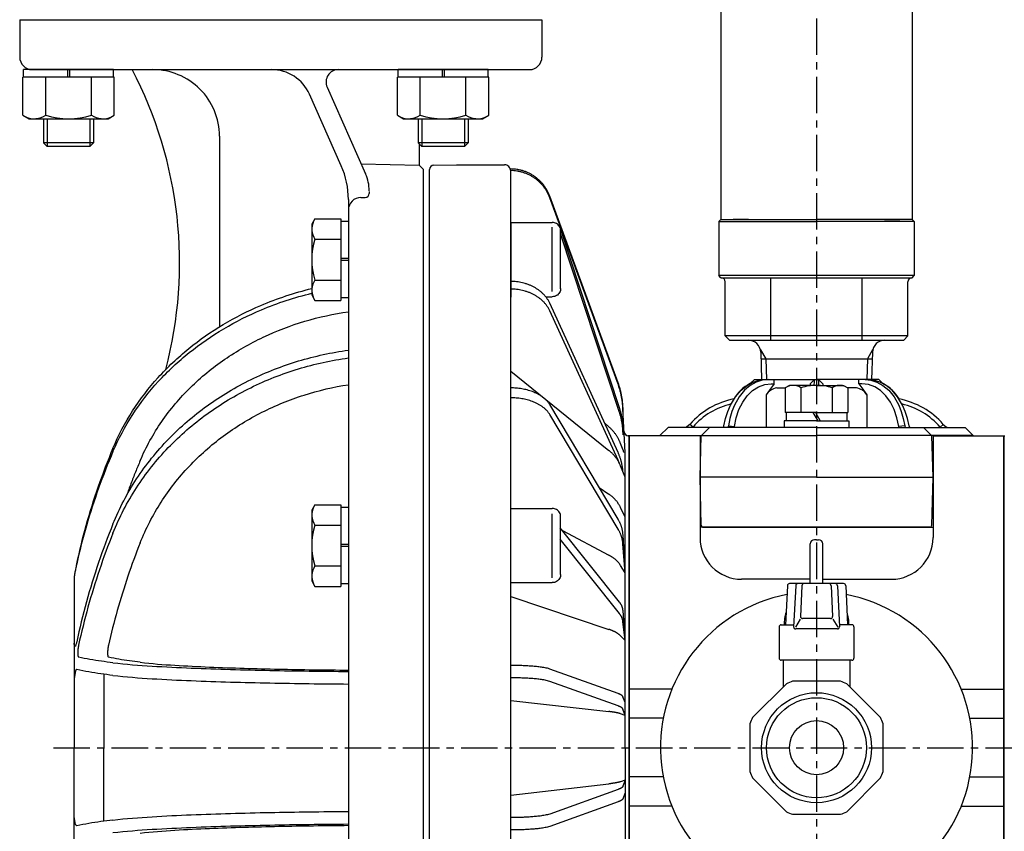
# Model space of a CAD drawing. Extents: x 0 to 1102, y 0 to 803.
# Drawn here: x 14 to 251, y 369 to 564 of the extents above; entities that cross this region are included whole.
import ezdxf

# ---------------------------------------------------------------- set-up
doc = ezdxf.new("R2010")
doc.units = 0
doc.header["$LTSCALE"] = 7
doc.linetypes.add('CENTER', pattern=[2, 1.25, -0.25, 0.25, -0.25])
for name, color, linetype in [('CENTER', 1, 'CENTER'), ('DRAW2', 4, 'CONTINUOUS'), ('DRAW3', 1, 'CONTINUOUS')]:
    doc.layers.add(name, color=color, linetype=linetype)

msp = doc.modelspace()

# ---------------------------------------------------------------- linework, layer by layer
at = {"layer": 'CENTER'}
for p, q in [((205.69999, 760.5), (205.69999, 69.20001)), ((22.30161, 389.1965), (389.09837, 389.20362))]:
    msp.add_line(p, q, dxfattribs=at)
at = {"layer": 'DRAW2'}
for p, q in [((182.69999, 577.47006), (182.69999, 516.17006)), ((228.69999, 577.47006), (228.69999, 516.17006)), ((14.20005, 564.2), (139.71464, 564.2)), ((14.20005, 564.2), (14.20005, 555.19994)), ((139.71464, 564.2), (139.71464, 555.19994)), ((15.14999, 550.4), (15.14999, 552.2)), ((36.74999, 552.2), (15.14999, 552.2)), ((17.20005, 552.19994), (136.71464, 552.19994)), ((25.69999, 552.2), (25.69999, 550.4)), ((26.19999, 552.2), (26.19999, 550.4)), ((36.74999, 550.4), (36.74999, 552.2)), ((105.14999, 550.4), (105.14999, 552.2)), ((126.74999, 552.2), (105.14999, 552.2)), ((115.69999, 552.2), (115.69999, 550.4)), ((116.19999, 552.2), (116.19999, 550.4)), ((126.74999, 550.4), (126.74999, 552.2)), ((14.98032, 541.24851), (14.98032, 550.4)), ((36.91966, 550.4), (14.98032, 550.4)), ((20.46519, 541.24851), (20.46519, 550.4)), ((31.43479, 541.24845), (31.43479, 550.4)), ((36.91966, 541.24851), (36.91966, 550.4)), ((104.98032, 541.24851), (104.98032, 550.4)), ((126.91966, 550.4), (104.98032, 550.4)), ((110.46519, 541.24851), (110.46519, 550.4)), ((121.43479, 541.24845), (121.43479, 550.4)), ((126.91966, 541.24851), (126.91966, 550.4)), ((88.07487, 547.9815), (97.33817, 527.13927)), ((91.47624, 529.07842), (83.83939, 546.26134)), ((14.98032, 541.24851), (16.44993, 540.4)), ((16.44993, 540.4), (35.44993, 540.4)), ((19.94999, 540.4), (19.94999, 534.575)), ((31.94999, 540.4), (31.94999, 534.575)), ((35.45005, 540.4), (36.91966, 541.24851)), ((104.98032, 541.24851), (106.44993, 540.4)), ((106.44993, 540.4), (125.44993, 540.4)), ((109.94999, 540.4), (109.94999, 534.575)), ((121.94999, 540.4), (121.94999, 534.575)), ((125.45005, 540.4), (126.91966, 541.24851)), ((62.19999, 536.19994), (62.19999, 490.372)), ((31.94999, 534.575), (19.94999, 534.575)), ((19.94999, 534.57494), (20.82499, 533.7)), ((31.07499, 533.7), (20.82499, 533.7)), ((31.07487, 533.7), (31.94987, 534.575)), ((121.94999, 534.575), (109.94999, 534.575)), ((109.94999, 534.57494), (110.82499, 533.7)), ((110.19999, 534.32496), (110.19999, 529.26976)), ((121.07499, 533.7), (110.82499, 533.7)), ((121.07487, 533.7), (121.94987, 534.575)), ((96.28329, 529.51274), (110.20014, 529.26983)), ((111.19999, 528.25238), (110.20014, 529.26983)), ((111.19999, 528.25238), (111.19999, 250.14763)), ((112.69999, 250.18267), (112.69999, 528.21734)), ((113.68253, 529.21721), (119.20011, 529.31347)), ((119.20011, 529.31347), (130.69999, 529.31347)), ((132.11527, 528.31054), (132.19096, 528.31054)), ((132.19096, 527.919), (132.19999, 527.919)), ((132.19999, 250.58654), (132.19999, 527.81347)), ((93.19999, 520.95568), (93.19999, 250.35991)), ((96.19999, 521.45421), (97.19999, 521.45421)), ((98.19999, 522.9179), (98.19999, 522.45421)), ((158.00041, 476.94603), (141.59098, 521.77807)), ((158.00041, 476.55449), (141.59098, 521.38652)), ((85.15909, 516.34506), (84.39999, 515.03016)), ((85.15909, 516.34506), (91.39999, 516.34506)), ((91.39999, 516.34506), (91.39999, 496.71516)), ((182.69999, 516.17006), (182.19999, 515.67006)), ((182.69999, 516.17006), (205.69999, 516.17006)), ((189.36666, 516.17006), (185.69999, 516.17006)), ((228.69999, 516.17006), (205.69999, 516.17006)), ((222.03332, 516.17006), (225.69999, 516.17006)), ((228.69999, 516.17006), (229.19999, 515.67006)), ((84.39999, 515.03016), (84.39999, 498.03006)), ((91.39999, 515.73002), (93.19999, 515.73002)), ((132.19999, 515.5327), (132.19999, 497.5327)), ((132.19999, 515.45574), (142.19999, 515.45574)), ((142.19999, 498.88897), (142.19999, 514.36229)), ((158.3339, 470.93364), (144.16654, 513.95043)), ((144.19999, 499.5327), (144.19999, 513.5327)), ((182.19999, 515.67006), (205.69999, 515.67006)), ((182.19999, 515.67006), (182.19999, 502.67006)), ((229.19999, 515.67006), (205.69999, 515.67006)), ((229.19999, 515.67006), (229.19999, 502.67006)), ((85.15909, 511.43756), (91.39999, 511.43756)), ((158.3339, 469.78557), (144.20011, 512.70073)), ((93.19999, 506.78002), (91.39999, 506.78002)), ((93.19999, 506.28002), (91.39999, 506.28002)), ((229.19999, 502.67006), (182.19999, 502.67006)), ((182.69999, 502.17006), (182.19999, 502.67006)), ((182.69999, 502.17006), (228.69999, 502.17006)), ((194.73033, 487.17006), (194.73033, 502.16822)), ((216.66965, 487.17006), (216.66965, 502.16822)), ((228.69999, 502.17006), (229.19999, 502.67006)), ((85.15909, 501.62266), (91.39999, 501.62266)), ((183.76068, 488.17006), (183.76068, 501.17006)), ((227.6393, 488.17006), (227.6393, 501.17006)), ((84.39999, 498.03006), (85.15919, 496.71516)), ((93.19999, 497.33002), (91.39999, 497.33002)), ((140.6182, 497.60967), (142.19999, 497.60967)), ((85.15909, 496.71516), (91.39999, 496.71516)), ((158.00041, 460.17083), (141.5911, 496.04534)), ((158.00041, 458.34453), (141.5911, 494.21911)), ((227.6393, 488.17006), (183.76068, 488.17006)), ((184.76068, 487.17006), (183.76068, 488.17006)), ((226.6393, 487.17006), (227.6393, 488.17006)), ((184.76068, 487.17006), (226.6393, 487.17006)), ((192.27437, 484.26377), (192.47949, 477.70006)), ((192.27437, 484.26377), (192.47949, 477.70006)), ((219.12561, 484.26377), (218.92049, 477.70006)), ((192.32324, 482.70006), (219.07674, 482.70006)), ((132.20011, 479.71074), (155.8046, 460.6635)), ((189.66252, 476.66383), (190.75447, 477.70006)), ((190.75447, 477.70006), (205.69999, 477.70006)), ((194.78092, 476.70633), (195.54347, 476.70633)), ((195.54347, 476.70633), (195.49918, 477.70006)), ((196.12579, 475.70075), (198.2079, 475.70075)), ((199.19999, 476.30006), (198.19442, 475.7195)), ((198.19444, 475.71952), (198.19444, 469.80007)), ((205.69999, 476.30007), (199.19999, 476.30007)), ((201.94721, 475.71953), (201.94721, 469.80007)), ((205.19393, 477.70006), (204.17342, 476.6855)), ((220.64551, 477.70006), (205.69999, 477.70006)), ((205.69999, 476.30007), (212.19999, 476.30007)), ((206.20605, 477.70006), (207.22656, 476.6855)), ((209.45277, 475.71953), (209.45277, 469.80007)), ((212.19999, 476.30006), (213.20556, 475.7195)), ((215.27419, 475.70075), (213.19208, 475.70075)), ((213.20554, 475.71952), (213.20554, 469.80007)), ((215.85651, 476.70633), (215.90081, 477.70006)), ((216.61906, 476.70633), (215.85651, 476.70633)), ((221.73746, 476.66383), (220.64551, 477.70006)), ((193.59255, 474.02153), (193.59255, 466.20006)), ((217.80743, 474.02153), (217.80743, 466.20006)), ((158.00041, 444.14714), (141.5911, 471.67473)), ((158.00041, 441.76708), (141.59098, 469.29461)), ((159.70011, 460.19994), (159.17594, 470.7647)), ((205.71346, 469.80007), (198.19444, 469.80007)), ((198.4, 469.80007), (198.4, 467.80007)), ((204.83401, 469.80007), (205.9887, 467.80008)), ((205.41133, 469.80007), (206.56604, 467.80005)), ((205.68652, 469.80007), (213.20554, 469.80007)), ((212.99998, 469.80007), (212.99998, 467.80007)), ((154.79069, 467.18779), (155.80448, 466.30993)), ((168.03073, 464.21657), (170.01422, 466.20006)), ((205.69999, 466.20006), (170.01422, 466.20006)), ((176.02252, 466.27438), (175.25438, 466.92354)), ((180.01422, 466.20006), (177.96044, 464.14628)), ((183.3155, 466.20006), (183.43768, 466.57248)), ((184.522, 466.57248), (184.41801, 466.20006)), ((184.522, 466.57248), (185.96427, 466.38617)), ((185.91541, 466.20006), (185.96427, 466.38617)), ((205.71346, 467.80007), (197.94999, 467.80007)), ((197.94999, 467.80007), (197.94999, 466.20006)), ((205.69999, 466.20006), (197.94999, 466.20006)), ((205.68652, 467.80007), (213.44999, 467.80007)), ((205.69999, 466.20006), (213.44999, 466.20006)), ((205.69999, 466.20006), (241.38576, 466.20006)), ((213.44999, 467.80007), (213.44999, 466.20006)), ((226.87798, 466.57248), (225.43571, 466.38617)), ((225.48457, 466.20006), (225.43571, 466.38617)), ((226.87798, 466.57248), (226.98197, 466.20006)), ((228.08448, 466.20006), (227.9623, 466.57248)), ((231.38576, 466.20006), (233.43954, 464.14628)), ((235.37746, 466.27438), (236.1456, 466.92354)), ((243.36925, 464.21657), (241.38576, 466.20006)), ((160.69999, 464.2), (160.45316, 464.2)), ((160.69999, 464.2), (160.69999, 314.2)), ((160.69999, 464.19864), (160.69999, 324.20137)), ((177.69999, 464.19864), (160.69999, 464.19864)), ((168.03073, 464.21657), (205.69999, 464.21657)), ((177.69999, 464.19864), (177.69999, 439.70006)), ((177.69999, 454.20006), (177.96044, 464.14628)), ((243.36925, 464.21657), (205.69999, 464.21657)), ((233.69999, 454.20006), (233.43954, 464.14628)), ((233.69999, 464.19864), (250.69999, 464.19864)), ((233.69999, 464.19864), (233.69999, 439.70006)), ((250.69999, 464.2), (250.69999, 314.2)), ((250.69999, 464.2), (250.94682, 464.2)), ((250.69999, 464.19864), (250.69999, 324.20137)), ((159.20011, 460.71477), (158.5861, 462.33312)), ((159.69999, 389.2), (159.69999, 460.19994)), ((159.69999, 454.22142), (158.5861, 456.95763)), ((205.69999, 454.20006), (177.69999, 454.20006)), ((178.00147, 442.68697), (177.69999, 454.20006)), ((205.69999, 454.20006), (233.69999, 454.20006)), ((233.39851, 442.68697), (233.69999, 454.20006)), ((153.45243, 451.77672), (155.8046, 450.14684)), ((85.15909, 447.61502), (84.39999, 446.30012)), ((85.15909, 447.61502), (91.39999, 447.61502)), ((91.39999, 447.61502), (91.39999, 427.98512)), ((84.39999, 446.30012), (84.39999, 429.30002)), ((91.39999, 446.99998), (93.19999, 446.99998)), ((132.19999, 428.80077), (132.19999, 446.80077)), ((132.19999, 446.72381), (142.19999, 446.72381)), ((142.19999, 430.06707), (142.19999, 445.39409)), ((159.70011, 444.61498), (158.5861, 446.96465)), ((85.15909, 442.70752), (91.39999, 442.70752)), ((144.19999, 430.80077), (144.19999, 444.80077)), ((158.33402, 424.2033), (144.11344, 442.08825)), ((144.65775, 441.40355), (155.8046, 435.47673)), ((159.69999, 431.23198), (159.18852, 440.40691)), ((205.69999, 442.20006), (177.69999, 442.20006)), ((178.5013, 442.20006), (205.69999, 442.20006)), ((232.89868, 442.20006), (205.69999, 442.20006)), ((205.69999, 442.20006), (233.69999, 442.20006)), ((93.19999, 438.04998), (91.39999, 438.04998)), ((158.3339, 421.43163), (144.11344, 439.31658)), ((159.70011, 431.23198), (159.17924, 438.16967)), ((204.19999, 428.64756), (204.19999, 438.20006)), ((205.69999, 439.20006), (205.19999, 439.20006)), ((205.69999, 439.20006), (206.19999, 439.20006)), ((207.19999, 428.64756), (207.19999, 438.20006)), ((93.19999, 437.54998), (91.39999, 437.54998)), ((159.70011, 431.23204), (158.5861, 433.03502)), ((85.15909, 432.89262), (91.39999, 432.89262)), ((84.39999, 429.30002), (85.15919, 427.98512)), ((93.19999, 428.59998), (91.39999, 428.59998)), ((132.19999, 428.8778), (142.19999, 428.8778)), ((204.19999, 429.70006), (187.69999, 429.70006)), ((212.19999, 428.64756), (199.19999, 428.64756)), ((207.19999, 429.70006), (223.69999, 429.70006)), ((85.15909, 427.98512), (91.39999, 427.98512)), ((198.69999, 428.14756), (198.22521, 418.73548)), ((200.69999, 428.14756), (200.20126, 418.26067)), ((202.19999, 428.14756), (201.82737, 420.76067)), ((209.19999, 428.14756), (209.57261, 420.76067)), ((210.69999, 428.14756), (211.19872, 418.26067)), ((212.69999, 428.14756), (213.17477, 418.73548)), ((132.19999, 425.54271), (155.8046, 417.65307)), ((159.69999, 414.98467), (159.19279, 422.18163)), ((159.70011, 414.98473), (159.18107, 419.53728)), ((201.77172, 420.12022), (200.61825, 418.1697)), ((209.07325, 420.23548), (202.32673, 420.23548)), ((209.62826, 420.12022), (210.78173, 418.1697)), ((196.69999, 418.23548), (196.69999, 410.73548)), ((197.19999, 418.73548), (200.22521, 418.73548)), ((210.69935, 417.73548), (200.70063, 417.73548)), ((214.19999, 418.73548), (211.17477, 418.73548)), ((214.69999, 418.23548), (214.69999, 410.73548)), ((159.69999, 414.98467), (158.58598, 416.11803)), ((214.19999, 410.23548), (197.19999, 410.23548)), ((197.69999, 410.23548), (197.69999, 403.82748)), ((213.69999, 410.23548), (213.69999, 403.82748)), ((158.00041, 402.21331), (141.59098, 408.11559)), ((132.19096, 406.00133), (132.19999, 406.00133)), ((158.00041, 399.239), (141.59098, 405.14122)), ((211.44455, 405.20006), (199.95543, 405.20006)), ((170.93175, 403.25068), (160.69999, 403.25068)), ((198.4483, 404.57579), (190.32426, 396.45175)), ((221.07572, 396.45175), (212.95168, 404.57579)), ((240.46823, 403.25068), (250.69999, 403.25068)), ((132.20011, 400.58129), (155.80473, 397.89025)), ((159.70011, 400.07567), (159.17545, 401.45256)), ((159.69999, 396.98015), (159.17912, 398.4677)), ((159.69999, 396.98015), (158.5861, 397.36675)), ((168.87162, 396.26556), (160.69999, 396.26556)), ((242.52836, 396.26556), (250.69999, 396.26556)), ((189.69999, 394.94463), (189.69999, 383.4555)), ((221.69999, 383.4555), (221.69999, 394.94463)), ((159.69999, 389.2), (159.69999, 318.20006)), ((159.69999, 381.41979), (158.58598, 381.03319)), ((159.69999, 381.41985), (159.17912, 379.9323)), ((168.86407, 382.17405), (160.69999, 382.17405)), ((190.32426, 381.94837), (198.4483, 373.82433)), ((212.95168, 373.82433), (221.07572, 381.94837)), ((242.53591, 382.17405), (250.69999, 382.17405)), ((132.20011, 377.81871), (155.8046, 380.50975)), ((158.00053, 379.16106), (141.5911, 373.25878)), ((159.70011, 378.32433), (159.17545, 376.9475)), ((158.00053, 376.1867), (141.5911, 370.28441)), ((170.9318, 375.14934), (160.69999, 375.14933)), ((240.46818, 375.14934), (250.69999, 375.14933)), ((132.19096, 372.39867), (132.19999, 372.39867)), ((199.95543, 373.20006), (211.44455, 373.20006))]:
    msp.add_line(p, q, dxfattribs=at)
at = {"layer": 'DRAW2', "color": 4}
for p, q in [((160.69999, 325.2), (160.69999, 464.2)), ((250.69999, 325.2), (250.69999, 464.2))]:
    msp.add_line(p, q, dxfattribs=at)
at = {"layer": 'DRAW2'}
for points in [[(141.59128, 521.77778, 0.019300975), (141.30219, 522.48217, 0.019276578), (140.9596, 523.16235, 0.019243921), (140.56569, 523.81412, 0.019209046), (140.12288, 524.43371, 0.019172711), (139.63385, 525.01754, 0.01913571), (139.10156, 525.56223, 0.019098842), (138.52919, 526.0647, 0.019062898), (137.92016, 526.52209, 0.019028636), (137.27805, 526.93182, 0.018996765), (136.60665, 527.29161, 0.018967926), (135.90987, 527.59944, 0.01894268), (135.19176, 527.85362, 0.018921496), (134.45649, 528.05275, 0.018904735), (133.70829, 528.19574, 0.018892651), (132.95147, 528.28182, 0.018870972), (132.19096, 528.31054)], [(141.59128, 521.38619, 0.019300831), (141.30219, 522.09058, 0.01927641), (140.9596, 522.77076, 0.019243752), (140.5657, 523.42254, 0.019208887), (140.12288, 524.04213, 0.019172572), (139.63385, 524.62596, 0.019135598), (139.10156, 525.17066, 0.019098765), (138.5292, 525.67313, 0.019062861), (137.92016, 526.13052, 0.019028644), (137.27806, 526.54026, 0.01899682), (136.60665, 526.90005, 0.01896803), (135.90987, 527.20789, 0.018942834), (135.19177, 527.46207, 0.018921696), (134.45649, 527.6612, 0.01890498), (133.70829, 527.8042, 0.018892935), (132.95147, 527.89028, 0.018871273), (132.19096, 527.919)], [(144.19999, 513.47283, 0.06583905), (144.13143, 513.98702, 0.066713239), (143.93083, 514.46649, 0.065559232), (143.61211, 514.87709, 0.065082263), (143.19847, 515.19089, 0.065297665), (142.71804, 515.38778, 0.064491673), (142.20205, 515.45574)], [(36.60911, 461.18749, -0.043091892), (41.32809, 470.13751, -0.041013931), (47.47364, 478.17683, -0.038461041), (54.82365, 485.13382, -0.0359768), (63.12099, 490.93128, -0.033787927), (72.14858, 495.51134, -0.041008579), (84.39999, 499.58017)], [(141.5912, 496.04529, 0.024856698), (141.2651, 496.67306, 0.023619783), (140.87951, 497.26672, 0.02235742), (140.44087, 497.8227, 0.021090625), (139.95646, 498.33767, 0.019964234), (139.43075, 498.81182, 0.018919295), (138.86948, 499.24398, 0.017979745), (138.27765, 499.63376, 0.017140515), (137.66012, 499.98095, 0.016419019), (137.02069, 500.28598, 0.015804817), (136.36293, 500.54922, 0.015292124), (135.69006, 500.7711, 0.014875027), (135.005, 500.95203, 0.014548086), (134.31047, 501.09239, 0.014306677), (133.60899, 501.19246, 0.014147186), (132.90298, 501.2525, 0.014067632), (132.19472, 501.27263)], [(141.5912, 494.21899, 0.024856698), (141.2651, 494.84677, 0.023619783), (140.87951, 495.44043, 0.02235742), (140.44087, 495.9964, 0.021090625), (139.95646, 496.51137, 0.019964234), (139.43075, 496.98553, 0.018919295), (138.86948, 497.41769, 0.017979745), (138.27765, 497.80747, 0.017140515), (137.66012, 498.15466, 0.016419019), (137.02069, 498.45968, 0.015804817), (136.36293, 498.72293, 0.015292124), (135.69006, 498.94481, 0.014875027), (135.005, 499.12574, 0.014548086), (134.31047, 499.26609, 0.014306677), (133.60899, 499.36617, 0.014147186), (132.90298, 499.4262, 0.014067632), (132.19472, 499.44634)], [(144.19999, 499.59258, -0.06583905), (144.13143, 499.07839, -0.066713239), (143.93083, 498.59892, -0.065559232), (143.61211, 498.18832, -0.065082263), (143.19847, 497.87452, -0.065297665), (142.71804, 497.67763, -0.064491673), (142.20205, 497.60967)], [(36.60911, 460.36174, -0.043369554), (41.37042, 469.27538, -0.041039789), (47.55633, 477.26822, -0.038327365), (54.93705, 484.175, -0.035809739), (63.25386, 489.92319, -0.033573906), (72.29031, 494.45899, -0.040318726), (84.39999, 498.44709)], [(43.16636, 458.20867, -0.050372417), (48.3299, 467.57313, -0.047737716), (55.2129, 475.7601, -0.04329652), (63.46795, 482.56463, -0.04088904), (72.74623, 487.89206, -0.037719457), (82.74327, 491.71176, -0.036388708), (93.19689, 494.00636)], [(36.60911, 442.98125, -0.048903513), (42.30876, 453.8329, -0.047510409), (49.97361, 463.40077, -0.044219375), (59.25953, 471.40805, -0.042675944), (69.79031, 477.69017, -0.040149763), (81.20964, 482.16199, -0.039039757), (93.19531, 484.76605)], [(36.60911, 440.76915, -0.048681119), (42.27152, 451.68545, -0.04760155), (49.90964, 461.32557, -0.044441104), (59.18816, 469.40208, -0.042962287), (69.72994, 475.74313, -0.040454429), (81.176, 480.25822, -0.0393478), (93.1973, 482.88541)], [(43.16636, 438.47289, -0.047766719), (48.1719, 448.19998, -0.046814465), (54.90898, 456.81958, -0.043885882), (63.09668, 464.07901, -0.042562037), (72.40993, 469.82486, -0.039971997), (82.53913, 473.97184, -0.039095143), (93.1973, 476.46402)], [(141.59114, 471.67471, 0.031867156), (141.21541, 472.22065, 0.027663539), (140.777, 472.71883, 0.024030558), (140.28974, 473.16906, 0.021057271), (139.76387, 473.57377, 0.018664728), (139.2071, 473.93586, 0.016719393), (138.62649, 474.25756, 0.015174776), (138.02641, 474.54173, 0.013942177), (137.41035, 474.79072, 0.012949197), (136.78163, 475.00634, 0.012150844), (136.14301, 475.19014, 0.011520767), (135.49639, 475.34354, 0.011029476), (134.84349, 475.46765, 0.01065697), (134.1858, 475.56336, 0.01038873), (133.52465, 475.63133, 0.010214658), (132.86128, 475.67203, 0.010128921), (132.19678, 475.68572)], [(159.19999, 470.182, 0.00548215), (159.19526, 470.61306, 0.005483003), (159.18108, 471.04399, 0.005483577), (159.15745, 471.47458, 0.005483889), (159.12438, 471.9046, 0.005483953), (159.08187, 472.33383, 0.005472478), (159.03008, 472.76119, 0.005463598), (158.96904, 473.18669, 0.00546644), (158.89867, 473.61104, 0.005468717), (158.81898, 474.03401, 0.005470453), (158.73002, 474.45535, 0.005471673), (158.63181, 474.87485, 0.005472399), (158.5244, 475.29225, 0.005472656), (158.40784, 475.70734, 0.005472469), (158.28219, 476.1199, 0.005471863), (158.14751, 476.52969, 0.005470862), (158.00387, 476.9365)], [(159.19999, 469.79046, 0.005482146), (159.19526, 470.22152, 0.005483001), (159.18108, 470.65245, 0.005483578), (159.15745, 471.08303, 0.005483892), (159.12438, 471.51305, 0.005483958), (159.08188, 471.94229, 0.005472485), (159.03008, 472.36965, 0.005463608), (158.96904, 472.79514, 0.005466451), (158.89867, 473.21949, 0.00546873), (158.81898, 473.64246, 0.005470468), (158.73002, 474.06381, 0.005471689), (158.63181, 474.4833, 0.005472416), (158.5244, 474.90071, 0.005472675), (158.40784, 475.3158, 0.005472489), (158.28219, 475.72835, 0.005471884), (158.14751, 476.13814, 0.005470884), (158.00387, 476.54495)], [(141.59114, 469.29465, 0.031867156), (141.21541, 469.84059, 0.027663539), (140.777, 470.33877, 0.024030558), (140.28974, 470.789, 0.021057271), (139.76387, 471.19371, 0.018664728), (139.2071, 471.5558, 0.016719393), (138.62649, 471.87749, 0.015174776), (138.02641, 472.16166, 0.013942177), (137.41035, 472.41066, 0.012949197), (136.78163, 472.62628, 0.012150844), (136.14301, 472.81007, 0.011520767), (135.49639, 472.96347, 0.011029476), (134.84349, 473.08759, 0.01065697), (134.1858, 473.1833, 0.01038873), (133.52465, 473.25127, 0.010214658), (132.86128, 473.29196, 0.010128921), (132.19678, 473.30565)], [(159.19999, 465.55486, 0.004995382), (159.19658, 465.89595, 0.004995779), (159.18636, 466.23699, 0.004995193), (159.16932, 466.57784, 0.004993635), (159.14546, 466.91835, 0.004991117), (159.11481, 467.25838, 0.00498765), (159.07737, 467.59779, 0.004983252), (159.03317, 467.93645, 0.004977939), (158.98222, 468.2742, 0.004971731), (158.92455, 468.61092, 0.004964648), (158.86019, 468.94646, 0.004956715), (158.78918, 469.2807, 0.004947955), (158.71156, 469.61349, 0.004912646), (158.62782, 469.94299, 0.004905265), (158.53757, 470.27099, 0.004896947), (158.44085, 470.59736, 0.004887723), (158.3377, 470.92195)], [(159.19999, 464.40679, 0.004995382), (159.19658, 464.74788, 0.004995779), (159.18636, 465.08892, 0.004995193), (159.16932, 465.42976, 0.004993635), (159.14546, 465.77028, 0.004991117), (159.11481, 466.11031, 0.00498765), (159.07737, 466.44972, 0.004983252), (159.03317, 466.78838, 0.004977939), (158.98222, 467.12613, 0.004971731), (158.92455, 467.46285, 0.004964648), (158.86019, 467.79839, 0.004956715), (158.78918, 468.13263, 0.004947955), (158.71156, 468.46542, 0.004912646), (158.62782, 468.79492, 0.004905265), (158.53757, 469.12292, 0.004896947), (158.44085, 469.44929, 0.004887723), (158.3377, 469.77388)], [(158.58626, 462.33284, 0.007746516), (158.47345, 462.61688, 0.007758598), (158.35162, 462.89788, 0.007772988), (158.22081, 463.17565, 0.007752307), (158.08172, 463.44866, 0.007747176), (157.93423, 463.71723, 0.007741857), (157.7785, 463.9811, 0.007736369), (157.61468, 464.24003, 0.007730735), (157.44292, 464.49376, 0.007724974), (157.26341, 464.74206, 0.00771911), (157.07631, 464.98471, 0.007713163), (156.88182, 465.22146, 0.007707155), (156.68011, 465.45211, 0.00770111), (156.4714, 465.67643, 0.00769505), (156.25587, 465.89422, 0.007688996), (156.03375, 466.10528, 0.007682971), (155.80524, 466.30942)], [(36.60911, 461.18749, 0.015553753), (33.0701, 451.97544, 0.015846776), (30.11597, 442.55961, 0.016061694), (27.76859, 432.9746)], [(36.60911, 460.36174, 0.014846676), (33.16648, 451.56213, 0.015107689), (30.25668, 442.57233, 0.015319028), (27.89927, 433.42223)], [(158.58658, 456.95658, 0.008270463), (158.47198, 457.22535, 0.008229085), (158.34851, 457.49032, 0.008184566), (158.21636, 457.7512, 0.008137257), (158.07571, 458.0077, 0.00808751), (157.92679, 458.25957, 0.00803568), (157.7698, 458.50655, 0.007947264), (157.60571, 458.74733, 0.007935558), (157.43312, 458.98407, 0.007891107), (157.25286, 459.21556, 0.0078155), (157.06589, 459.44071, 0.007759348), (156.87199, 459.65994, 0.007703318), (156.67141, 459.87306, 0.007647629), (156.46438, 460.07992, 0.007592487), (156.25114, 460.28038, 0.007538086), (156.03194, 460.4743, 0.007484607), (155.80701, 460.66154)], [(159.17792, 455.5035, 0.005983588), (159.15643, 455.80487, 0.005971117), (159.12774, 456.10568, 0.005924423), (159.09209, 456.40421, 0.005906765), (159.04936, 456.70194, 0.005885554), (158.9996, 456.9987, 0.005860903), (158.94287, 457.29434, 0.005832939), (158.8792, 457.58868, 0.005801805), (158.80868, 457.88157, 0.005767658), (158.73138, 458.17286, 0.005730662), (158.64737, 458.46238, 0.005690994), (158.55674, 458.75001, 0.005648836), (158.45958, 459.03559, 0.005604375), (158.35599, 459.31899, 0.005557804), (158.24607, 459.60008, 0.005509315), (158.12992, 459.87875, 0.005459101), (158.00767, 460.15486)], [(43.16636, 458.20867, 0.004831804), (42.02582, 455.44849, 0.004853473), (40.93896, 452.66675, 0.004878263), (39.90643, 449.86438)], [(158.38463, 457.41628, 0.000011023), (158.36306, 457.47396, 0.000011037), (158.34122, 457.53156, 0.000011051), (158.31911, 457.58908, 0.000011065), (158.29673, 457.64651, 0.000011078), (158.27409, 457.70386, 0.000011091), (158.25118, 457.76111, 0.000011104), (158.22801, 457.81828, 0.000011117), (158.20457, 457.87536, 0.000011129), (158.18087, 457.93234, 0.000011141), (158.15691, 457.98924, 0.000011153), (158.13268, 458.04603, 0.000011165), (158.10819, 458.10274, 0.000011176), (158.08345, 458.15935, 0.000011187), (158.05844, 458.21586, 0.000011198), (158.03318, 458.27227, 0.000011209), (158.00766, 458.32859)], [(158.58696, 446.9629, 0.009452815), (158.46816, 447.20182, 0.009282143), (158.34046, 447.4362, 0.009106892), (158.20419, 447.66578, 0.008928683), (158.0597, 447.89035, 0.008697188), (157.90827, 448.10841, 0.008528919), (157.74922, 448.3214, 0.008360096), (157.58288, 448.52912, 0.008191834), (157.40959, 448.73142, 0.008025125), (157.22969, 448.92815, 0.007860838), (157.0435, 449.1192, 0.007699724), (156.85135, 449.30446, 0.007542423), (156.65357, 449.48386, 0.007389467), (156.45044, 449.65733, 0.007241296), (156.24229, 449.82482, 0.007098259), (156.02939, 449.98629, 0.006937574), (155.81275, 450.14122)], [(144.19999, 444.74089, 0.065825306), (144.13144, 445.2551, 0.066486671), (143.93184, 445.73288, 0.065410382), (143.6143, 446.14299, 0.065062387), (143.20115, 446.45746, 0.065492356), (142.71999, 446.65537, 0.064461076), (142.20406, 446.7238)], [(36.60911, 442.98125, 0.014319344), (33.16087, 433.70715, 0.014493642), (30.25226, 424.24997, 0.014624373), (27.89927, 414.63952)], [(159.19999, 439.99395, 0.009186715), (159.19498, 440.26634, 0.009164994), (159.17998, 440.53841, 0.009120437), (159.15504, 440.80981, 0.009053814), (159.12024, 441.08018, 0.008966255), (159.07571, 441.34917, 0.008859208), (159.0216, 441.61646, 0.008734379), (158.95812, 441.88175, 0.008593663), (158.88546, 442.14473, 0.008396792), (158.8043, 442.40383, 0.008235195), (158.71452, 442.66023, 0.008063807), (158.61637, 442.91372, 0.007884581), (158.51014, 443.16409, 0.00769939), (158.39609, 443.41115, 0.007509991), (158.27451, 443.65475, 0.007318008), (158.14571, 443.89476, 0.007124909), (158.00997, 444.13105)], [(36.60911, 440.76915, 0.013607968), (33.36469, 431.95878, 0.013783757), (30.6071, 422.98327, 0.013888038), (28.35142, 413.87047)], [(159.19999, 437.61388, 0.009186715), (159.19498, 437.88627, 0.009164994), (159.17998, 438.15835, 0.009120437), (159.15504, 438.42974, 0.009053814), (159.12024, 438.70011, 0.008966255), (159.07571, 438.9691, 0.008859208), (159.0216, 439.2364, 0.008734379), (158.95812, 439.50168, 0.008593663), (158.88546, 439.76466, 0.008396792), (158.8043, 440.02376, 0.008235195), (158.71452, 440.28017, 0.008063807), (158.61637, 440.53365, 0.007884581), (158.51014, 440.78402, 0.00769939), (158.39609, 441.03108, 0.007509991), (158.27451, 441.27469, 0.007318008), (158.14571, 441.51469, 0.007124909), (158.00997, 441.75098)], [(43.16636, 438.47289, 0.012898924), (40.19593, 430.40815, 0.013027488), (37.6472, 422.19996, 0.013149723), (35.53196, 413.87047)], [(158.58648, 433.03448, 0.011541085), (158.45924, 433.23014, 0.010989656), (158.32323, 433.41998, 0.010424318), (158.17961, 433.60334, 0.009894946), (158.02894, 433.78037, 0.009424407), (157.87134, 433.95168, 0.008978535), (157.70737, 434.11726, 0.008558384), (157.53753, 434.27713, 0.008164221), (157.3623, 434.43136, 0.007795733), (157.18214, 434.58001, 0.007452188), (156.99743, 434.72318, 0.007132573), (156.80855, 434.86095, 0.00681163), (156.61653, 434.99297, 0.006522696), (156.42149, 435.11954, 0.006278573), (156.22297, 435.24127, 0.006050763), (156.02126, 435.35821, 0.005838399), (155.81661, 435.47044)], [(27.89927, 433.42223, 0.002154838), (27.78775, 432.91578, 0.001725196), (27.67984, 432.4075, 0.001652694), (27.57535, 431.89842, 0.002077551), (27.47451, 431.38835, 0.003313701), (27.37904, 430.87741, 0.020463936), (27.30161, 430.36339)], [(144.19999, 430.86071, -0.065825658), (144.13144, 430.3465, -0.066470712), (143.93185, 429.86872, -0.065423876), (143.6143, 429.45855, -0.065089731), (143.20113, 429.14411, -0.065712746), (142.71803, 428.94571, -0.064468813), (142.20203, 428.8778)], [(27.30161, 430.3728, 0.000106566), (27.30158, 423.51163, -0.000040696), (27.30247, 416.65011, -0.000061875), (27.30192, 409.78863, 0.000069917), (27.30093, 402.92749, 0.000022955), (27.30125, 396.06562, -0.000019347), (27.30161, 389.20362)], [(159.19999, 421.97527, 0.012842506), (159.19612, 422.1258, 0.012759096), (159.18455, 422.27597, 0.012594738), (159.16537, 422.42542, 0.012356085), (159.13874, 422.57378, 0.012052309), (159.10489, 422.72076, 0.011694272), (159.06407, 422.86605, 0.011293639), (159.01658, 423.00941, 0.010862059), (158.96275, 423.15063, 0.010410508), (158.90292, 423.28952, 0.00988509), (158.83789, 423.42508, 0.009432632), (158.76758, 423.55818, 0.0089844), (158.69234, 423.68876, 0.008545695), (158.61247, 423.81675, 0.008120538), (158.5283, 423.94214, 0.007711819), (158.44012, 424.06493, 0.007321467), (158.34821, 424.18511)], [(159.19999, 419.20366, 0.012842488), (159.19612, 419.3542, 0.012759091), (159.18455, 419.50437, 0.012594747), (159.16537, 419.65381, 0.012356105), (159.13874, 419.80218, 0.012052339), (159.10489, 419.94915, 0.011694311), (159.06407, 420.09444, 0.011293684), (159.01658, 420.2378, 0.010862109), (158.96275, 420.37902, 0.010410561), (158.90292, 420.51792, 0.009885144), (158.83789, 420.65347, 0.009432686), (158.76758, 420.78657, 0.008984453), (158.69234, 420.91715, 0.008545746), (158.61247, 421.04514, 0.008120587), (158.5283, 421.17053, 0.007711866), (158.44012, 421.29331, 0.007321511), (158.34821, 421.41349)], [(158.58612, 416.11809, 0.014067802), (158.44278, 416.25577, 0.012422838), (158.29204, 416.38595, 0.01103693), (158.13514, 416.50911, 0.009814542), (157.97401, 416.62508, 0.008849578), (157.80831, 416.73521, 0.008026139), (157.63872, 416.83985, 0.007320505), (157.46577, 416.93938, 0.006712958), (157.28994, 417.0341, 0.006147552), (157.11281, 417.12373, 0.005704049), (156.93324, 417.20931, 0.005314167), (156.75156, 417.29104, 0.0049701), (156.56801, 417.36911, 0.00466532), (156.38282, 417.44371, 0.004394364), (156.19616, 417.51499, 0.004152643), (156.00822, 417.58311, 0.003919575), (155.81993, 417.64794)], [(27.89927, 414.63952, -0.011242321), (27.82115, 414.30948, -0.017532411), (27.72488, 413.98444, -0.050255282), (27.59053, 413.67481, -1.041050295), (27.36839, 413.68207, -0.05487781), (27.31339, 414.01406, -0.019005539), (27.30161, 414.35045)], [(28.35142, 413.87047, 0.014153163), (28.26004, 413.38088, 0.01221699), (28.19384, 412.88648, 0.012735597), (28.15259, 412.38939, 0.016365247), (28.13941, 411.8907, 0.028777637), (28.16984, 411.39297, 0.1995929), (28.35142, 410.94939)], [(35.53196, 413.87047, 0.014600971), (35.43723, 413.38075, 0.012684988), (35.36857, 412.8859, 0.013231654), (35.32588, 412.38818, 0.01696344), (35.31235, 411.88874, 0.029928425), (35.34414, 411.39036, 0.205539583), (35.53196, 410.94939)], [(36.60911, 409.61846, -0.004561599), (33.84396, 409.98519, -0.007007559), (31.0874, 410.41462, -0.012997654), (28.35142, 410.94939)], [(43.16636, 409.73211, -0.004371964), (40.61081, 410.07139, -0.00658025), (38.06328, 410.46556, -0.011699109), (35.53196, 410.94939)], [(36.60911, 409.61846, 0.013934993), (46.01562, 408.82123, 0.005046751), (55.44377, 408.34603, 0.003024876), (64.87887, 408.01728, 0.002175857), (74.31717, 407.78565, 0.001802846), (83.75718, 407.62827, 0.001571365), (93.19816, 407.53459)], [(43.16636, 409.73211, 0.01388513), (51.48208, 409.0207, 0.005072667), (59.81696, 408.59404, 0.003027811), (68.15843, 408.29727, 0.002179413), (76.50254, 408.08657, 0.001792456), (84.84792, 407.94138, 0.001564837), (93.19446, 407.85232)], [(27.89927, 407.98278, 0.236913179), (27.62812, 407.61374, 0.029506292), (27.49967, 407.14611, 0.016079857), (27.41269, 406.6682, 0.012498502), (27.35226, 406.18583, 0.011551651), (27.31528, 405.70112, 0.01306629), (27.30161, 405.21507)], [(36.60911, 406.58043, -0.004663943), (33.69197, 406.9631, -0.007291643), (30.7845, 407.41396, -0.01400938), (27.89927, 407.98278)], [(141.5921, 408.11531, 0.025380694), (141.02593, 408.28183, 0.013000027), (140.44903, 408.4065, 0.008399658), (139.86723, 408.50693, 0.006119338), (139.28223, 408.5907, 0.004787565), (138.69631, 408.6617, 0.003950132), (138.10823, 408.7226, 0.003372691), (137.51977, 408.77488, 0.002966194), (136.93046, 408.81973, 0.002670198), (136.34009, 408.85799, 0.002444066), (135.75016, 408.89017, 0.002280088), (135.15905, 408.91682, 0.002154272), (134.56771, 408.93823, 0.00206164), (133.9762, 408.95467, 0.001996328), (133.38456, 408.96631, 0.001954525), (132.79285, 408.97327, 0.001934117), (132.20107, 408.97564)], [(34.44426, 406.86022, 0.000031828), (34.44394, 403.91736, 0.000019738), (34.44393, 400.97509, 0.000010096), (34.44409, 398.03245, -0.000497167), (34.44432, 395.08925, -0.000005997), (34.44453, 392.14667, -0.000013798), (34.44462, 389.20341)], [(36.60911, 406.58043, 0.013701057), (46.01565, 405.79152, 0.004988422), (55.44332, 405.31987, 0.002997987), (64.8778, 404.99316, 0.002160508), (74.31542, 404.76277, 0.001793276), (83.75474, 404.60616, 0.001562965), (93.19501, 404.51291)], [(141.5921, 405.14095, 0.025380741), (141.02593, 405.30748, 0.01300018), (140.44903, 405.43215, 0.008399822), (139.86723, 405.53259, 0.0061195), (139.28223, 405.61637, 0.004787724), (138.69631, 405.68737, 0.003950289), (138.10824, 405.74828, 0.003372846), (137.51977, 405.80056, 0.00296635), (136.93046, 405.84541, 0.002670355), (136.3401, 405.88367, 0.002444227), (135.75016, 405.91585, 0.002280253), (135.15905, 405.94251, 0.002154442), (134.56772, 405.96393, 0.002061818), (133.9762, 405.98036, 0.001996515), (133.38456, 405.992, 0.001954723), (132.79285, 405.99897, 0.001934329), (132.20106, 406.00133)], [(159.19999, 401.32287, 0.068324705), (159.18678, 401.41775, 0.055966723), (159.15046, 401.50647, 0.041398562), (159.0977, 401.58655, 0.030094746), (159.0342, 401.6583, 0.022414443), (158.96336, 401.72325, 0.017175096), (158.88752, 401.78252, 0.013502652), (158.80843, 401.8369, 0.010949874), (158.72661, 401.88748, 0.009072117), (158.64269, 401.93483, 0.007624914), (158.55747, 401.97925, 0.006554152), (158.47068, 402.0214, 0.005664029), (158.38325, 402.06126, 0.004989716), (158.29468, 402.09939, 0.004416763), (158.20554, 402.13579, 0.003946163), (158.11592, 402.17066, 0.003566124), (158.02552, 402.20428)], [(158.58673, 397.36654, 0.009527411), (158.4194, 397.42091, 0.007254805), (158.25058, 397.4696, 0.005780957), (158.08053, 397.51391, 0.004759687), (157.90953, 397.55465, 0.00402616), (157.73736, 397.59249, 0.003457515), (157.56492, 397.62771, 0.003020476), (157.39219, 397.66066, 0.002681892), (157.2187, 397.69172, 0.002405947), (157.04462, 397.72106, 0.002177817), (156.87007, 397.74883, 0.001972568), (156.69647, 397.77498, 0.00181607), (156.52228, 397.79988, 0.00168146), (156.34761, 397.8236, 0.001564805), (156.17255, 397.84621, 0.001463026), (155.99717, 397.86779, 0.001373684), (155.82153, 397.88839)], [(159.19999, 398.34856, 0.068324736), (159.18678, 398.44344, 0.05596701), (159.15046, 398.53216, 0.041398856), (159.0977, 398.61224, 0.030094966), (159.0342, 398.684, 0.022414595), (158.96336, 398.74894, 0.0171752), (158.88752, 398.80821, 0.013502723), (158.80843, 398.86259, 0.010949923), (158.72661, 398.91317, 0.009072151), (158.64269, 398.96052, 0.007624937), (158.55747, 399.00494, 0.006554168), (158.47068, 399.04709, 0.00566404), (158.38325, 399.08695, 0.004989723), (158.29468, 399.12508, 0.004416767), (158.20555, 399.16148, 0.003946164), (158.11592, 399.19635, 0.003566124), (158.02552, 399.22996)], [(27.30161, 348.02732, -0.000106566), (27.30158, 354.8885, 0.000040696), (27.30247, 361.75002, 0.000061875), (27.30192, 368.61149, -0.000069917), (27.30093, 375.47264, -0.000022955), (27.30125, 382.3345, 0.000019347), (27.30161, 389.1965)], [(34.44426, 371.53991, -0.000031828), (34.44394, 374.48276, -0.000019738), (34.44393, 377.42504, -0.000010096), (34.44409, 380.36767, 0.000503843), (34.44432, 383.31087, 0.000005997), (34.44453, 386.25345, 0.000013798), (34.44462, 389.19672)], [(158.58673, 381.03346, -0.009527411), (158.4194, 380.9791, -0.007254805), (158.25058, 380.9304, -0.005780957), (158.08053, 380.8861, -0.004759687), (157.90953, 380.84536, -0.00402616), (157.73736, 380.80751, -0.003457515), (157.56492, 380.77229, -0.003020476), (157.39219, 380.73934, -0.002681892), (157.2187, 380.70829, -0.002405947), (157.04462, 380.67895, -0.002177817), (156.87007, 380.65117, -0.001972568), (156.69647, 380.62502, -0.00181607), (156.52228, 380.60012, -0.00168146), (156.34761, 380.57641, -0.001564805), (156.17255, 380.55379, -0.001463026), (155.99717, 380.53221, -0.001373684), (155.82153, 380.51162)], [(159.19999, 380.05144, -0.068324736), (159.18678, 379.95656, -0.05596701), (159.15046, 379.86784, -0.041398856), (159.0977, 379.78776, -0.030094966), (159.0342, 379.71601, -0.022414595), (158.96336, 379.65106, -0.0171752), (158.88752, 379.59179, -0.013502723), (158.80843, 379.53741, -0.010949923), (158.72661, 379.48683, -0.009072151), (158.64269, 379.43948, -0.007624937), (158.55747, 379.39506, -0.006554168), (158.47068, 379.35291, -0.00566404), (158.38325, 379.31305, -0.004989723), (158.29468, 379.27492, -0.004416767), (158.20555, 379.23852, -0.003946164), (158.11592, 379.20365, -0.003566124), (158.02552, 379.17004)], [(159.19999, 377.07714, -0.068324705), (159.18678, 376.98225, -0.055966723), (159.15046, 376.89354, -0.041398562), (159.0977, 376.81346, -0.030094746), (159.0342, 376.7417, -0.022414443), (158.96336, 376.67675, -0.017175096), (158.88752, 376.61749, -0.013502652), (158.80843, 376.56311, -0.010949874), (158.72661, 376.51253, -0.009072117), (158.64269, 376.46517, -0.007624914), (158.55747, 376.42076, -0.006554152), (158.47068, 376.3786, -0.005664029), (158.38325, 376.33874, -0.004989716), (158.29468, 376.30061, -0.004416763), (158.20554, 376.26421, -0.003946163), (158.11592, 376.22934, -0.003566124), (158.02552, 376.19573)], [(36.60911, 371.81969, -0.013701057), (46.01565, 372.6086, -0.004988422), (55.44332, 373.08025, -0.002997987), (64.8778, 373.40696, -0.002160508), (74.31542, 373.63735, -0.001793276), (83.75474, 373.79396, -0.001562965), (93.19501, 373.88722)], [(27.89927, 370.41735, -0.236913179), (27.62812, 370.78639, -0.029506292), (27.49967, 371.25401, -0.016079857), (27.41269, 371.73192, -0.012498502), (27.35226, 372.2143, -0.011551651), (27.31528, 372.699, -0.01306629), (27.30161, 373.18506)], [(36.60911, 371.81969, 0.004663943), (33.69197, 371.43702, 0.007291643), (30.7845, 370.98616, 0.01400938), (27.89927, 370.41735)], [(141.5921, 373.25905, -0.025380741), (141.02593, 373.09253, -0.01300018), (140.44903, 372.96785, -0.008399822), (139.86723, 372.86742, -0.0061195), (139.28223, 372.78364, -0.004787724), (138.69631, 372.71263, -0.003950289), (138.10824, 372.65172, -0.003372846), (137.51977, 372.59944, -0.00296635), (136.93046, 372.55459, -0.002670355), (136.3401, 372.51633, -0.002444227), (135.75016, 372.48415, -0.002280253), (135.15905, 372.45749, -0.002154442), (134.56772, 372.43608, -0.002061818), (133.9762, 372.41964, -0.001996515), (133.38456, 372.408, -0.001954723), (132.79285, 372.40104, -0.001934329), (132.20106, 372.39867)], [(36.60911, 368.78167, -0.013934993), (46.01562, 369.5789, -0.005046751), (55.44377, 370.05409, -0.003024876), (64.87887, 370.38284, -0.002175857), (74.31717, 370.61447, -0.001802846), (83.75718, 370.77186, -0.001571365), (93.19816, 370.86553)], [(43.16636, 368.66802, -0.01388513), (51.48208, 369.37942, -0.005072667), (59.81696, 369.80609, -0.003027811), (68.15843, 370.10286, -0.002179413), (76.50254, 370.31356, -0.001792456), (84.84792, 370.45875, -0.001564837), (93.19446, 370.54781)], [(141.5921, 370.28469, -0.025380694), (141.02593, 370.11818, -0.013000027), (140.44903, 369.99351, -0.008399658), (139.86723, 369.89308, -0.006119338), (139.28223, 369.8093, -0.004787565), (138.69631, 369.7383, -0.003950132), (138.10823, 369.6774, -0.003372691), (137.51977, 369.62512, -0.002966194), (136.93046, 369.58027, -0.002670198), (136.34009, 369.54202, -0.002444066), (135.75016, 369.50984, -0.002280088), (135.15905, 369.48318, -0.002154272), (134.56771, 369.46177, -0.00206164), (133.9762, 369.44533, -0.001996328), (133.38456, 369.4337, -0.001954525), (132.79285, 369.42673, -0.001934117), (132.20107, 369.42437)]]:
    msp.add_lwpolyline(points, format="xyb", dxfattribs=at)
at = {"layer": 'DRAW2', "flags": 128}
for points in [[(183.43768, 466.57248), (183.83008, 468.37315), (184.36898, 470.04475), (185.03313, 471.56703), (186.21681, 473.54042), (187.56186, 475.12038), (189.00149, 476.30396), (190.47643, 477.10694), (191.93659, 477.55916), (193.34162, 477.70006)], [(194.0434, 477.70006), (192.64419, 477.55916), (191.20186, 477.10694), (189.75673, 476.30396), (188.35892, 475.12038), (187.06768, 473.54042), (185.94983, 471.56703), (185.33622, 470.04475), (184.85319, 468.37315), (184.522, 466.57248)], [(185.96427, 466.38617), (186.37697, 468.49479), (187.04859, 470.48294), (187.9461, 472.27355), (189.04222, 473.80343), (190.30993, 475.04071), (191.72425, 475.95595), (193.23398, 476.52154), (194.78092, 476.70633)], [(195.54347, 476.70633), (194.81259, 475.70075), (193.59255, 474.02153)], [(204.17342, 476.6855), (204.16882, 476.5096), (204.16333, 476.30007)], [(205.15626, 476.30007), (205.15816, 476.37644), (205.17811, 477.13919), (205.19003, 477.5672), (205.19393, 477.70006)], [(206.24372, 476.30007), (206.24182, 476.37644), (206.22187, 477.13919), (206.20995, 477.5672), (206.20605, 477.70006)], [(207.22656, 476.6855), (207.23116, 476.5096), (207.23665, 476.30007)], [(215.85651, 476.70633), (216.58739, 475.70075), (217.80743, 474.02153)], [(225.43571, 466.38617), (225.02301, 468.49479), (224.35139, 470.48294), (223.45388, 472.27355), (222.35776, 473.80343), (221.09005, 475.04071), (219.67573, 475.95595), (218.166, 476.52154), (216.61906, 476.70633)], [(217.35658, 477.70006), (218.75579, 477.55916), (220.19812, 477.10694), (221.64325, 476.30396), (223.04106, 475.12038), (224.3323, 473.54042), (225.45016, 471.56703), (226.06376, 470.04475), (226.54679, 468.37315), (226.87798, 466.57248)], [(227.9623, 466.57248), (227.5699, 468.37315), (227.031, 470.04475), (226.36685, 471.56703), (225.18317, 473.54042), (223.83812, 475.12038), (222.39849, 476.30396), (220.92355, 477.10694), (219.46339, 477.55916), (218.05836, 477.70006)], [(175.25438, 466.92354), (174.51614, 466.31596), (174.21494, 466.20006)], [(236.1456, 466.92354), (236.88384, 466.31596), (237.18504, 466.20006)]]:
    msp.add_lwpolyline(points, dxfattribs=at)
at = {"layer": 'DRAW2'}
for radius in [12.02102, 6.5]:
    msp.add_circle((205.69999, 389.20006), radius, dxfattribs=at)
for centre, radius, start, end in [((17.20005, 555.19994), 3, 180, 270), ((136.71464, 555.19994), 3, 270.0000025, 359.9999913), ((-47.36373, 505.76226), 100, 345.1322031, 27.6698991), ((46.20011, 536.19994), 16, 359.999995, 90.0000043), ((74.70133, 542.19994), 10, 23.9625116, 90.0000043), ((90.81632, 549.19994), 3, 90.0000043, 203.9625081), ((17.72276, 545.25614), 4.85612, 244.3823007, 304.3837947), ((25.95005, 558.55173), 18.15174, 252.4122467, 287.5876731), ((34.17722, 545.25602), 4.85605, 235.6155753, 295.6154199), ((107.72276, 545.25614), 4.85612, 244.3823007, 304.3837947), ((115.95005, 558.55173), 18.15174, 252.4122467, 287.5876731), ((124.17722, 545.25602), 4.85605, 235.6155753, 295.6154199), ((73.19999, 520.95568), 20, 359.999995, 23.9625116), ((113.69999, 528.21734), 1, 90, 180), ((130.69999, 527.81347), 1.5, 359.999995, 89.9999975), ((88.19999, 523.07781), 10, 359.999995, 23.9625116), ((96.19999, 518.45427), 3, 90.0000043, 180.000005), ((97.19999, 522.45421), 1, 270.0000025, 359.9999913), ((88.74489, 513.89136), 4.34495, 154.382344, 214.38365), ((100.64089, 506.53006), 16.24094, 162.412208, 197.58785), ((182.76068, 501.17006), 1, 0, 90), ((228.6393, 501.17006), 1, 90, 180), ((88.74489, 499.16886), 4.3449, 145.615878, 205.61574), ((189.27584, 484.17006), 3, 1.7899106, 90), ((222.12414, 484.17006), 3, 90, 178.2100894), ((193.83893, 468.53766), 9.1565, 116.7795715, 150.5635064), ((196.7711, 471.97684), 3.77941, 99.8310315, 147.2476423), ((200.07082, 472.97747), 3.3226, 55.61609, 115.616793), ((205.69999, 463.88021), 12.41987, 90, 107.587345), ((205.69999, 463.88021), 12.41987, 72.412655, 90), ((211.32916, 472.97747), 3.3226, 64.383207, 124.38391), ((214.62888, 471.97684), 3.77941, 32.7523577, 80.1689685), ((217.56106, 468.53766), 9.1565, 29.4364936, 63.2204285), ((189.51431, 454.44091), 18.95156, 101.1037053, 138.8022762), ((189.05519, 455.09602), 17.16992, 103.0175027, 139.3797254), ((221.88567, 454.44091), 18.95156, 41.1977238, 78.8962947), ((222.34479, 455.09602), 17.16992, 40.6202746, 76.9824973), ((160.45316, 465.2), 1, 182.8403376, 270.0000025), ((159.69999, 460.7), 0.5, 180, 270.0000025), ((88.74489, 445.16132), 4.34495, 154.382344, 214.38365), ((100.64089, 437.80002), 16.24094, 162.412208, 197.58785), ((178.5013, 442.70006), 0.5, 181.5, 270), ((232.89868, 442.70006), 0.5, 270, 358.5), ((187.69999, 439.70006), 10, 180, 270), ((205.19999, 438.20006), 1, 90, 180), ((206.19999, 438.20006), 1, 0, 90), ((223.69999, 439.70006), 10, 270, 0), ((88.74489, 430.43882), 4.3449, 145.615878, 205.61574), ((199.19999, 428.14756), 0.5, 90, 180), ((201.19999, 428.14756), 0.5, 90, 180), ((202.69999, 428.14756), 0.5, 90, 180), ((208.69999, 428.14756), 0.5, 0, 90), ((210.19999, 428.14756), 0.5, 0, 90), ((212.19999, 428.14756), 0.5, 0, 90), ((205.69999, 389.20006), 37.5, 100.9252432, 266.6375496), ((205.69999, 389.20006), 37.5, 273.3624504, 79.0747568), ((205.68652, 419.20019), 7.75, 160.5491997, 183.4376158), ((205.71346, 419.20019), 7.75, 356.5623842, 19.4508003), ((202.32673, 420.73548), 0.5, 177.1122475, 270), ((209.07325, 420.73548), 0.5, 270, 2.8877525), ((197.19999, 418.23548), 0.5, 90, 180), ((200.70063, 418.23548), 0.5, 177.1122475, 270), ((210.69935, 418.23548), 0.5, 270, 2.8877525), ((214.19999, 418.23548), 0.5, 0, 90), ((197.19999, 410.73548), 0.5, 180, 270), ((214.19999, 410.73548), 0.5, 270, 0), ((205.69999, 389.20006), 17, 109.7499228, 115.2500772), ((205.69999, 389.20006), 17, 64.7499228, 70.2500772), ((205.69999, 389.20006), 17, 154.7499228, 160.2500772), ((205.69999, 389.20006), 17, 19.7499228, 25.2500772), ((205.69999, 389.20006), 17, 199.7499228, 205.2500772), ((205.69999, 389.20006), 17, 334.7499228, 340.2500772), ((205.69999, 389.20006), 17, 244.7499228, 250.2500772), ((205.69999, 389.20006), 17, 289.7499228, 295.2500772)]:
    msp.add_arc(centre, radius, start, end, dxfattribs=at)
at = {"layer": 'DRAW3'}
for p, q in [((20.82499, 540.4), (20.82499, 533.7)), ((31.07499, 540.4), (31.07499, 533.7)), ((110.82499, 540.4), (110.82499, 533.7)), ((121.07499, 540.4), (121.07499, 533.7)), ((192.25675, 484.82788), (193.48524, 482.70006)), ((219.14323, 484.82788), (217.91474, 482.70006)), ((193.48524, 482.70006), (193.64149, 477.70006)), ((193.48524, 482.70006), (193.64149, 477.70006)), ((217.91474, 482.70006), (217.75849, 477.70006))]:
    msp.add_line(p, q, dxfattribs=at)
msp.add_circle((205.69999, 389.20006), 13.2205, dxfattribs=at)

doc.saveas('drawing.dxf')
